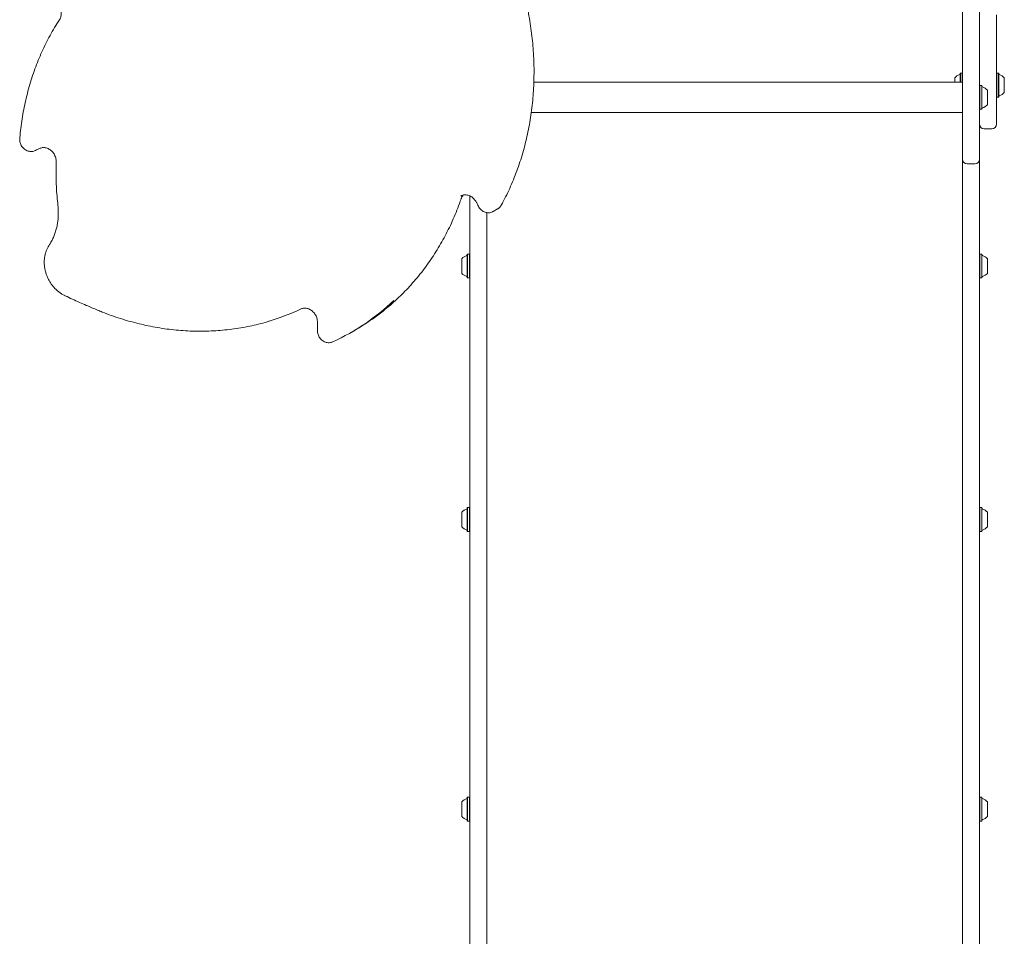
# Model space of a CAD drawing. Units: millimetres. Extents: x -2631 to 2991, y -4536 to 4034.
# Drawn here: x -735 to 139, y -750 to 63 of the extents above; entities that cross this region are included whole.
import ezdxf

# ---------------------------------------------------------------- set-up
doc = ezdxf.new("R2010")
doc.units = ezdxf.units.MM
doc.header["$LTSCALE"] = 1000
doc.layers.add('1 EQUIPMENT', color=7, linetype='Continuous', lineweight=18)

# ---------------------------------------------------------------- blocks, each defined once
blk = doc.blocks.new('ME 18-1018 BLOCK')
at = {"layer": '1 EQUIPMENT'}
for p, q in [((116.56, 220.74), (116.56, -7.8)), ((101.55, -7.8), (101.55, 174.72)), ((99.6, 15.21), (99.35, 14.96)), ((101.3, 15.21), (99.6, 15.21)), ((101.55, 14.96), (101.3, 15.21)), ((131.81, 15.21), (131.56, 14.96)), ((133.52, 15.21), (131.81, 15.21)), ((133.77, 14.96), (133.52, 15.21)), ((101.55, 7.19), (-278.8, 7.19)), ((116.81, 4.31), (116.56, 4.05)), ((118.51, 4.31), (116.81, 4.31)), ((118.76, 4.05), (118.51, 4.31)), ((131.56, -5.7), (131.81, -5.95)), ((131.81, -5.95), (133.52, -5.95)), ((133.52, -5.95), (133.77, -5.7)), ((116.56, -16.6), (116.81, -16.85)), ((116.81, -16.85), (118.51, -16.85)), ((118.51, -16.85), (118.76, -16.6)), ((-281.1, -19.74), (101.55, -19.74)), ((120.56, -34.06), (127.56, -34.06)), ((105.55, -65.17), (112.56, -65.17)), ((-343.34, -93.6), (-343.55, -93.71)), ((-314.81, -107.47), (-310.91, -105.22)), ((-314.63, -107.37), (-314.81, -107.47)), ((-337.58, -145.2), (-337.83, -145.45)), ((-335.88, -145.2), (-337.58, -145.2)), ((-335.63, -145.45), (-335.88, -145.2)), ((116.81, -145.2), (116.56, -145.45)), ((118.51, -145.2), (116.81, -145.2)), ((118.76, -145.45), (118.51, -145.2)), ((-337.83, -166.11), (-337.58, -166.36)), ((-337.58, -166.36), (-335.88, -166.36)), ((-335.88, -166.36), (-335.63, -166.11)), ((116.56, -166.11), (116.81, -166.36)), ((116.81, -166.36), (118.51, -166.36)), ((118.51, -166.36), (118.76, -166.11)), ((-440.89, -214.66), (-436.99, -212.41)), ((-335.63, -487.45), (-335.63, -255.02)), ((-320.62, -255.02), (-320.62, -487.45)), ((101.55, -487.45), (101.55, -255.02)), ((116.56, -255.02), (116.56, -487.45)), ((-337.58, -370.03), (-337.83, -370.28)), ((-335.88, -370.03), (-337.58, -370.03)), ((-335.63, -370.28), (-335.88, -370.03)), ((116.81, -370.03), (116.56, -370.28)), ((118.51, -370.03), (116.81, -370.03)), ((118.76, -370.28), (118.51, -370.03)), ((-337.83, -390.94), (-337.58, -391.19)), ((-337.58, -391.19), (-335.88, -391.19)), ((-335.88, -391.19), (-335.63, -390.94)), ((116.56, -390.94), (116.81, -391.19)), ((116.81, -391.19), (118.51, -391.19)), ((118.51, -391.19), (118.76, -390.94)), ((-335.63, -640.37), (-335.63, -549.71)), ((-320.62, -549.71), (-320.62, -640.37)), ((101.55, -640.37), (101.55, -549.71)), ((116.56, -549.71), (116.56, -640.37)), ((-337.58, -626.79), (-337.83, -627.04)), ((-335.88, -626.79), (-337.58, -626.79)), ((-335.63, -627.04), (-335.88, -626.79)), ((116.81, -626.79), (116.56, -627.04)), ((118.51, -626.79), (116.81, -626.79)), ((118.76, -627.04), (118.51, -626.79)), ((-337.83, -647.7), (-337.58, -647.95)), ((-337.58, -647.95), (-335.88, -647.95)), ((-335.88, -647.95), (-335.63, -647.7)), ((116.56, -647.7), (116.81, -647.95)), ((116.81, -647.95), (118.51, -647.95)), ((118.51, -647.95), (118.76, -647.7))]:
    blk.add_line(p, q, dxfattribs=at)
at = {"layer": '1 EQUIPMENT', "flags": 128}
for points in [[(131.56, 66.95), (131.56, 60.67), (131.56, 54.47), (131.56, 48.37), (131.56, 42.38), (131.56, 36.52), (131.56, 30.81), (131.56, 25.27), (131.56, 19.91), (131.56, 14.76), (131.56, 9.82), (131.56, 5.11), (131.56, 0.65), (131.56, -3.55), (131.56, -7.48), (131.56, -11.13), (131.56, -14.48), (131.56, -17.53), (131.56, -20.26), (131.56, -22.67), (131.56, -24.75), (131.56, -26.49), (131.56, -27.89), (131.56, -28.95), (131.56, -29.66), (131.56, -30.01), (131.56, -30.06)], [(94.55, 7.19), (94.55, 7.55), (94.55, 8.81), (94.55, 9.85), (94.55, 10.6), (94.55, 11.04), (94.55, 11.13)], [(99.35, 7.19), (99.35, 8.36), (99.35, 10.07), (99.35, 11.59), (99.35, 12.87), (99.35, 13.88), (99.35, 14.57), (99.35, 14.92), (99.35, 14.96)], [(99.6, 7.19), (99.6, 8.45), (99.6, 10.2), (99.6, 11.76), (99.6, 13.07), (99.6, 14.1), (99.6, 14.81), (99.6, 15.17), (99.6, 15.21)], [(101.3, 7.19), (101.3, 8.45), (101.3, 10.2), (101.3, 11.76), (101.3, 13.07), (101.3, 14.1), (101.3, 14.81), (101.3, 15.17), (101.3, 15.21)], [(131.81, 15.21), (131.81, 15.19), (131.81, 14.91), (131.81, 14.27), (131.81, 13.3), (131.81, 12.04), (131.81, 10.53), (131.81, 8.81), (131.81, 6.96), (131.81, 5.02)], [(133.52, 15.21), (133.52, 15.19), (133.52, 14.91), (133.52, 14.27), (133.52, 13.3), (133.52, 12.04), (133.52, 10.53), (133.52, 8.81), (133.52, 6.96), (133.52, 5.02)], [(133.77, 14.96), (133.77, 14.94), (133.77, 14.66), (133.77, 14.04), (133.77, 13.1), (133.77, 11.87), (133.77, 10.39), (133.77, 8.71), (133.77, 6.9), (133.77, 5.01)], [(138.57, 11.13), (138.57, 11.07), (138.57, 10.69), (138.57, 9.99), (138.57, 8.99), (138.57, 7.76), (138.57, 6.36), (138.57, 4.87)], [(116.81, 4.31), (116.81, 4.3), (116.81, 4.06), (116.81, 3.47), (116.81, 2.54), (116.81, 1.32), (116.81, -0.16), (116.81, -1.85), (116.81, -3.69), (116.81, -5.62), (116.81, -7.57), (116.81, -9.48), (116.81, -11.28), (116.81, -12.91), (116.81, -14.31), (116.81, -15.44), (116.81, -16.25), (116.81, -16.73), (116.81, -16.85)], [(118.51, 4.31), (118.51, 4.3), (118.51, 4.06), (118.51, 3.47), (118.51, 2.54), (118.51, 1.32), (118.51, -0.16), (118.51, -1.85), (118.51, -3.69), (118.51, -5.62), (118.51, -7.57), (118.51, -9.48), (118.51, -11.28), (118.51, -12.91), (118.51, -14.31), (118.51, -15.44), (118.51, -16.25), (118.51, -16.73), (118.51, -16.85)], [(118.76, 4.05), (118.76, 4.05), (118.76, 3.82), (118.76, 3.24), (118.76, 2.34), (118.76, 1.14), (118.76, -0.31), (118.76, -1.96), (118.76, -3.75), (118.76, -5.64), (118.76, -7.54), (118.76, -9.41), (118.76, -11.16), (118.76, -12.75), (118.76, -14.12), (118.76, -15.22), (118.76, -16.02), (118.76, -16.48), (118.76, -16.6)], [(123.56, 0.23), (123.56, 0.21), (123.56, -0.08), (123.56, -0.71), (123.56, -1.64), (123.56, -2.81), (123.56, -4.18), (123.56, -5.65), (123.56, -7.16), (123.56, -8.62), (123.56, -9.96), (123.56, -11.09), (123.56, -11.97), (123.56, -12.54), (123.56, -12.77), (123.56, -12.78)], [(131.81, 5.02), (131.81, 3.07), (131.81, 1.17), (131.81, -0.6), (131.81, -2.2), (131.81, -3.57), (131.81, -4.66), (131.81, -5.43), (131.81, -5.86), (131.81, -5.95)], [(133.52, 5.02), (133.52, 3.07), (133.52, 1.17), (133.52, -0.6), (133.52, -2.2), (133.52, -3.57), (133.52, -4.66), (133.52, -5.43), (133.52, -5.86), (133.52, -5.95)], [(133.77, 5.01), (133.77, 3.11), (133.77, 1.26), (133.77, -0.48), (133.77, -2.04), (133.77, -3.38), (133.77, -4.44), (133.77, -5.19), (133.77, -5.61), (133.77, -5.7)], [(138.57, 4.87), (138.57, 3.36), (138.57, 1.93), (138.57, 0.64), (138.57, -0.44), (138.57, -1.24), (138.57, -1.73), (138.57, -1.87)], [(101.55, -61.17), (101.55, -61.15), (101.55, -60.83), (101.55, -60.16), (101.55, -59.12), (101.55, -57.73), (101.55, -56), (101.55, -53.95), (101.55, -51.58), (101.55, -48.92), (101.55, -45.99), (101.55, -42.82), (101.55, -39.42), (101.55, -35.83), (101.55, -32.07), (101.55, -28.18), (101.55, -24.18), (101.55, -20.11), (101.55, -16), (101.55, -11.89), (101.55, -7.8)], [(116.56, -7.8), (116.56, -11.89), (116.56, -16), (116.56, -20.11), (116.56, -24.18), (116.56, -28.18), (116.56, -32.07), (116.56, -35.83), (116.56, -39.42), (116.56, -42.82), (116.56, -45.99), (116.56, -48.92), (116.56, -51.58), (116.56, -53.95), (116.56, -56), (116.56, -57.73), (116.56, -59.12), (116.56, -60.16), (116.56, -60.83), (116.56, -61.15), (116.56, -61.17)], [(101.55, -255.02), (101.55, -242.84), (101.55, -230.42), (101.55, -217.78), (101.55, -204.91), (101.55, -191.83), (101.55, -178.54), (101.55, -165.06), (101.55, -151.38), (101.55, -137.52), (101.55, -123.48), (101.55, -109.28), (101.55, -94.91), (101.55, -80.4), (101.55, -65.75), (101.55, -61.17)], [(116.56, -61.17), (116.56, -65.75), (116.56, -80.4), (116.56, -94.91), (116.56, -109.28), (116.56, -123.48), (116.56, -137.52), (116.56, -151.38), (116.56, -165.06), (116.56, -178.54), (116.56, -191.83), (116.56, -204.91), (116.56, -217.78), (116.56, -230.42), (116.56, -242.84), (116.56, -255.02)], [(-335.63, -255.02), (-335.63, -242.84), (-335.63, -230.42), (-335.63, -217.78), (-335.63, -204.91), (-335.63, -191.83), (-335.63, -178.54), (-335.63, -165.06), (-335.63, -151.38), (-335.63, -137.52), (-335.63, -123.48), (-335.63, -109.28), (-335.63, -94.91), (-335.63, -93.68)], [(-320.62, -108.47), (-320.62, -109.28), (-320.62, -123.48), (-320.62, -137.52), (-320.62, -151.38), (-320.62, -165.06), (-320.62, -178.54), (-320.62, -191.83), (-320.62, -204.91), (-320.62, -217.78), (-320.62, -230.42), (-320.62, -242.84), (-320.62, -255.02)], [(-337.83, -166.11), (-337.83, -166.04), (-337.83, -165.65), (-337.83, -164.92), (-337.83, -163.87), (-337.83, -162.56), (-337.83, -161.01), (-337.83, -159.28), (-337.83, -157.44), (-337.83, -155.53), (-337.83, -153.64), (-337.83, -151.82), (-337.83, -150.14), (-337.83, -148.64), (-337.83, -147.39), (-337.83, -146.43), (-337.83, -145.78), (-337.83, -145.48), (-337.83, -145.45)], [(-337.58, -166.36), (-337.58, -166.29), (-337.58, -165.89), (-337.58, -165.14), (-337.58, -164.07), (-337.58, -162.72), (-337.58, -161.13), (-337.58, -159.37), (-337.58, -157.48), (-337.58, -155.53), (-337.58, -153.59), (-337.58, -151.73), (-337.58, -150), (-337.58, -148.47), (-337.58, -147.19), (-337.58, -146.2), (-337.58, -145.54), (-337.58, -145.23), (-337.58, -145.2)], [(-335.88, -166.36), (-335.88, -166.29), (-335.88, -165.89), (-335.88, -165.14), (-335.88, -164.07), (-335.88, -162.72), (-335.88, -161.13), (-335.88, -159.37), (-335.88, -157.48), (-335.88, -155.53), (-335.88, -153.59), (-335.88, -151.73), (-335.88, -150), (-335.88, -148.47), (-335.88, -147.19), (-335.88, -146.2), (-335.88, -145.54), (-335.88, -145.23), (-335.88, -145.2)], [(116.81, -145.2), (116.81, -145.28), (116.81, -145.68), (116.81, -146.43), (116.81, -147.5), (116.81, -148.85), (116.81, -150.43), (116.81, -152.2), (116.81, -154.09), (116.81, -156.04), (116.81, -157.98), (116.81, -159.84), (116.81, -161.57), (116.81, -163.1), (116.81, -164.38), (116.81, -165.36), (116.81, -166.03), (116.81, -166.34), (116.81, -166.36)], [(118.51, -145.2), (118.51, -145.28), (118.51, -145.68), (118.51, -146.43), (118.51, -147.5), (118.51, -148.85), (118.51, -150.43), (118.51, -152.2), (118.51, -154.09), (118.51, -156.04), (118.51, -157.98), (118.51, -159.84), (118.51, -161.57), (118.51, -163.1), (118.51, -164.38), (118.51, -165.36), (118.51, -166.03), (118.51, -166.34), (118.51, -166.36)], [(118.76, -145.45), (118.76, -145.52), (118.76, -145.92), (118.76, -146.65), (118.76, -147.69), (118.76, -149.01), (118.76, -150.56), (118.76, -152.29), (118.76, -154.13), (118.76, -156.03), (118.76, -157.93), (118.76, -159.75), (118.76, -161.43), (118.76, -162.92), (118.76, -164.17), (118.76, -165.14), (118.76, -165.78), (118.76, -166.09), (118.76, -166.11)], [(-342.63, -162.29), (-342.63, -162.28), (-342.63, -162.04), (-342.63, -161.47), (-342.63, -160.59), (-342.63, -159.45), (-342.63, -158.11), (-342.63, -156.65), (-342.63, -155.14), (-342.63, -153.66), (-342.63, -152.3), (-342.63, -151.13), (-342.63, -150.21), (-342.63, -149.59), (-342.63, -149.3), (-342.63, -149.28)], [(123.56, -149.28), (123.56, -149.29), (123.56, -149.52), (123.56, -150.1), (123.56, -150.98), (123.56, -152.12), (123.56, -153.46), (123.56, -154.92), (123.56, -156.43), (123.56, -157.9), (123.56, -159.26), (123.56, -160.44), (123.56, -161.36), (123.56, -161.98), (123.56, -162.27), (123.56, -162.29)], [(-342.63, -387.12), (-342.63, -387.11), (-342.63, -386.87), (-342.63, -386.3), (-342.63, -385.42), (-342.63, -384.28), (-342.63, -382.94), (-342.63, -381.48), (-342.63, -379.97), (-342.63, -378.49), (-342.63, -377.13), (-342.63, -375.96), (-342.63, -375.04), (-342.63, -374.42), (-342.63, -374.13), (-342.63, -374.11)], [(-337.83, -390.94), (-337.83, -390.87), (-337.83, -390.48), (-337.83, -389.75), (-337.83, -388.7), (-337.83, -387.39), (-337.83, -385.84), (-337.83, -384.11), (-337.83, -382.27), (-337.83, -380.36), (-337.83, -378.47), (-337.83, -376.65), (-337.83, -374.96), (-337.83, -373.47), (-337.83, -372.22), (-337.83, -371.26), (-337.83, -370.61), (-337.83, -370.31), (-337.83, -370.28)], [(-337.58, -391.19), (-337.58, -391.12), (-337.58, -390.72), (-337.58, -389.97), (-337.58, -388.9), (-337.58, -387.55), (-337.58, -385.96), (-337.58, -384.2), (-337.58, -382.31), (-337.58, -380.36), (-337.58, -378.42), (-337.58, -376.55), (-337.58, -374.83), (-337.58, -373.3), (-337.58, -372.02), (-337.58, -371.03), (-337.58, -370.37), (-337.58, -370.06), (-337.58, -370.03)], [(-335.88, -391.19), (-335.88, -391.12), (-335.88, -390.72), (-335.88, -389.97), (-335.88, -388.9), (-335.88, -387.55), (-335.88, -385.96), (-335.88, -384.2), (-335.88, -382.31), (-335.88, -380.36), (-335.88, -378.42), (-335.88, -376.55), (-335.88, -374.83), (-335.88, -373.3), (-335.88, -372.02), (-335.88, -371.03), (-335.88, -370.37), (-335.88, -370.06), (-335.88, -370.03)], [(116.81, -370.03), (116.81, -370.1), (116.81, -370.51), (116.81, -371.26), (116.81, -372.33), (116.81, -373.68), (116.81, -375.26), (116.81, -377.03), (116.81, -378.92), (116.81, -380.87), (116.81, -382.81), (116.81, -384.67), (116.81, -386.4), (116.81, -387.93), (116.81, -389.21), (116.81, -390.19), (116.81, -390.85), (116.81, -391.17), (116.81, -391.19)], [(118.51, -370.03), (118.51, -370.1), (118.51, -370.51), (118.51, -371.26), (118.51, -372.33), (118.51, -373.68), (118.51, -375.26), (118.51, -377.03), (118.51, -378.92), (118.51, -380.87), (118.51, -382.81), (118.51, -384.67), (118.51, -386.4), (118.51, -387.93), (118.51, -389.21), (118.51, -390.19), (118.51, -390.85), (118.51, -391.17), (118.51, -391.19)], [(118.76, -370.28), (118.76, -370.35), (118.76, -370.75), (118.76, -371.48), (118.76, -372.52), (118.76, -373.84), (118.76, -375.39), (118.76, -377.11), (118.76, -378.96), (118.76, -380.86), (118.76, -382.75), (118.76, -384.57), (118.76, -386.26), (118.76, -387.75), (118.76, -389), (118.76, -389.97), (118.76, -390.61), (118.76, -390.92), (118.76, -390.94)], [(123.56, -374.11), (123.56, -374.12), (123.56, -374.35), (123.56, -374.93), (123.56, -375.81), (123.56, -376.95), (123.56, -378.29), (123.56, -379.75), (123.56, -381.26), (123.56, -382.73), (123.56, -384.09), (123.56, -385.27), (123.56, -386.19), (123.56, -386.81), (123.56, -387.1), (123.56, -387.12)], [(-335.63, -549.71), (-335.63, -541.39), (-335.63, -533.2), (-335.63, -525.16), (-335.63, -517.28), (-335.63, -509.56), (-335.63, -502.01), (-335.63, -494.64), (-335.63, -487.45)], [(-320.62, -487.45), (-320.62, -494.64), (-320.62, -502.01), (-320.62, -509.56), (-320.62, -517.28), (-320.62, -525.16), (-320.62, -533.2), (-320.62, -541.39), (-320.62, -549.71)], [(101.55, -549.71), (101.55, -541.39), (101.55, -533.2), (101.55, -525.16), (101.55, -517.28), (101.55, -509.56), (101.55, -502.01), (101.55, -494.64), (101.55, -487.45)], [(116.56, -487.45), (116.56, -494.64), (116.56, -502.01), (116.56, -509.56), (116.56, -517.28), (116.56, -525.16), (116.56, -533.2), (116.56, -541.39), (116.56, -549.71)], [(-337.83, -647.7), (-337.83, -647.63), (-337.83, -647.23), (-337.83, -646.5), (-337.83, -645.46), (-337.83, -644.14), (-337.83, -642.59), (-337.83, -640.86), (-337.83, -639.02), (-337.83, -637.12), (-337.83, -635.22), (-337.83, -633.4), (-337.83, -631.72), (-337.83, -630.23), (-337.83, -628.98), (-337.83, -628.01), (-337.83, -627.37), (-337.83, -627.06), (-337.83, -627.04)], [(-337.58, -647.95), (-337.58, -647.87), (-337.58, -647.47), (-337.58, -646.72), (-337.58, -645.65), (-337.58, -644.3), (-337.58, -642.72), (-337.58, -640.95), (-337.58, -639.06), (-337.58, -637.11), (-337.58, -635.17), (-337.58, -633.31), (-337.58, -631.58), (-337.58, -630.05), (-337.58, -628.77), (-337.58, -627.79), (-337.58, -627.12), (-337.58, -626.81), (-337.58, -626.79)], [(-335.88, -647.95), (-335.88, -647.87), (-335.88, -647.47), (-335.88, -646.72), (-335.88, -645.65), (-335.88, -644.3), (-335.88, -642.72), (-335.88, -640.95), (-335.88, -639.06), (-335.88, -637.11), (-335.88, -635.17), (-335.88, -633.31), (-335.88, -631.58), (-335.88, -630.05), (-335.88, -628.77), (-335.88, -627.79), (-335.88, -627.12), (-335.88, -626.81), (-335.88, -626.79)], [(116.81, -626.79), (116.81, -626.86), (116.81, -627.26), (116.81, -628.01), (116.81, -629.08), (116.81, -630.43), (116.81, -632.02), (116.81, -633.78), (116.81, -635.67), (116.81, -637.62), (116.81, -639.56), (116.81, -641.42), (116.81, -643.15), (116.81, -644.68), (116.81, -645.96), (116.81, -646.95), (116.81, -647.61), (116.81, -647.92), (116.81, -647.95)], [(118.51, -626.79), (118.51, -626.86), (118.51, -627.26), (118.51, -628.01), (118.51, -629.08), (118.51, -630.43), (118.51, -632.02), (118.51, -633.78), (118.51, -635.67), (118.51, -637.62), (118.51, -639.56), (118.51, -641.42), (118.51, -643.15), (118.51, -644.68), (118.51, -645.96), (118.51, -646.95), (118.51, -647.61), (118.51, -647.92), (118.51, -647.95)], [(118.76, -627.04), (118.76, -627.11), (118.76, -627.5), (118.76, -628.23), (118.76, -629.28), (118.76, -630.59), (118.76, -632.14), (118.76, -633.87), (118.76, -635.71), (118.76, -637.62), (118.76, -639.51), (118.76, -641.33), (118.76, -643.01), (118.76, -644.51), (118.76, -645.76), (118.76, -646.72), (118.76, -647.37), (118.76, -647.67), (118.76, -647.7)], [(-342.63, -643.87), (-342.63, -643.86), (-342.63, -643.63), (-342.63, -643.05), (-342.63, -642.17), (-342.63, -641.03), (-342.63, -639.69), (-342.63, -638.23), (-342.63, -636.72), (-342.63, -635.25), (-342.63, -633.89), (-342.63, -632.71), (-342.63, -631.79), (-342.63, -631.17), (-342.63, -630.88), (-342.63, -630.86)], [(123.56, -630.86), (123.56, -630.87), (123.56, -631.11), (123.56, -631.68), (123.56, -632.56), (123.56, -633.7), (123.56, -635.04), (123.56, -636.5), (123.56, -638.01), (123.56, -639.49), (123.56, -640.85), (123.56, -642.02), (123.56, -642.94), (123.56, -643.56), (123.56, -643.85), (123.56, -643.87)], [(-335.63, -776.35), (-335.63, -763.83), (-335.63, -751.05), (-335.63, -738.01), (-335.63, -724.72), (-335.63, -711.2), (-335.63, -697.45), (-335.63, -683.49), (-335.63, -669.31), (-335.63, -654.94), (-335.63, -640.37)], [(-320.62, -640.37), (-320.62, -654.94), (-320.62, -669.31), (-320.62, -683.49), (-320.62, -697.45), (-320.62, -711.2), (-320.62, -724.72), (-320.62, -738.01), (-320.62, -751.05), (-320.62, -763.83), (-320.62, -776.35)], [(101.55, -776.35), (101.55, -763.83), (101.55, -751.05), (101.55, -738.01), (101.55, -724.72), (101.55, -711.2), (101.55, -697.45), (101.55, -683.49), (101.55, -669.31), (101.55, -654.94), (101.55, -640.37)], [(116.56, -640.37), (116.56, -654.94), (116.56, -669.31), (116.56, -683.49), (116.56, -697.45), (116.56, -711.2), (116.56, -724.72), (116.56, -738.01), (116.56, -751.05), (116.56, -763.83), (116.56, -776.35)]]:
    blk.add_lwpolyline(points, dxfattribs=at)
at = {"layer": '1 EQUIPMENT'}
for centre, radius, start, end in [((101.76, 4.63), 9.71, 106.53227, 137.93734), ((98.85, 14.42), 0.5, 286.53227, 0), ((134.27, 14.42), 0.5, 180, 253.4712), ((131.36, 4.63), 9.7, 42.05852, 73.4712), ((119.26, 3.51), 0.5, 180, 253.46773), ((116.36, -6.27), 9.71, 42.06266, 73.46773), ((134.27, -5.15), 0.5, 106.5288, 180), ((131.36, 4.63), 9.7, 286.5288, 317.94148), ((119.26, -16.06), 0.5, 106.53227, 180), ((116.36, -6.27), 9.71, 286.53227, 317.93734), ((120.56, -30.06), 4, 180, 270), ((127.56, -30.06), 4, 270, 0), ((105.55, -61.17), 4, 180, 270), ((112.56, -61.17), 4, 270, 0), ((-335.42, -155.78), 9.7, 106.5288, 137.94148), ((-338.33, -146), 0.5, 286.5288, 0), ((119.26, -146), 0.5, 180, 253.4712), ((116.36, -155.78), 9.7, 42.05852, 73.4712), ((-335.42, -155.79), 9.7, 222.05852, 253.4712), ((-338.33, -165.57), 0.5, 0, 73.4712), ((119.26, -165.57), 0.5, 106.5288, 180), ((116.36, -155.79), 9.7, 286.5288, 317.94148), ((-541.14, -41.03), 200.48, 294.79859, 313.53059), ((-537.54, -38.4), 200.96, 300.01956, 313.52289), ((-571.64, -11.56), 201.68, 286.72008, 295.33947), ((-335.42, -380.61), 9.7, 106.5288, 137.94148), ((-338.33, -370.83), 0.5, 286.5288, 0), ((119.26, -370.83), 0.5, 180, 253.4712), ((116.36, -380.61), 9.7, 42.05852, 73.4712), ((-335.42, -380.61), 9.7, 222.05852, 253.4712), ((-338.33, -390.4), 0.5, 0, 73.4712), ((119.26, -390.4), 0.5, 106.5288, 180), ((116.36, -380.61), 9.7, 286.5288, 317.94148), ((-335.42, -637.36), 9.7, 106.5288, 137.94148), ((-338.33, -627.58), 0.5, 286.5288, 0), ((119.26, -627.58), 0.5, 180, 253.4712), ((116.36, -637.36), 9.7, 42.05852, 73.4712), ((-335.42, -637.37), 9.7, 222.05852, 253.4712), ((116.36, -637.37), 9.7, 286.5288, 317.94148), ((-338.33, -647.15), 0.5, 0, 73.4712), ((119.26, -647.15), 0.5, 106.5288, 180)]:
    blk.add_arc(centre, radius, start, end, dxfattribs=at)
for points, knots in [([(-709.78, 80.18), (-709.54, 80.19), (-708.77, 80.21), (-707.43, 80.05), (-705.81, 79.56), (-704.24, 78.78), (-702.77, 77.75), (-701.45, 76.5), (-700.31, 75.04), (-699.37, 73.44), (-698.68, 71.73), (-698.24, 69.97), (-698.07, 68.21), (-698.16, 66.49), (-698.51, 64.87), (-699.02, 63.58), (-699.45, 62.88), (-699.61, 62.61)], [0, 0, 0, 0, 0.033688, 0.107013, 0.179582, 0.251306, 0.322464, 0.393273, 0.463864, 0.534315, 0.604672, 0.674964, 0.745247, 0.815616, 0.886232, 0.957338, 1, 1, 1, 1]), ([(-307.73, -101.95), (-307.04, -100.66), (-305.05, -96.96), (-301.94, -90.71), (-298.51, -83.13), (-295.34, -75.4), (-292.43, -67.52), (-289.8, -59.5), (-287.43, -51.36), (-285.34, -43.1), (-283.53, -34.72), (-282, -26.26), (-280.75, -17.7), (-279.78, -9.06), (-279.1, -0.36), (-278.7, 8.4), (-278.59, 17.21), (-278.76, 26.05), (-279.22, 34.92), (-279.96, 43.8), (-280.99, 52.69), (-282.3, 61.58), (-283.63, 69.06), (-284.57, 73.57), (-284.89, 75.14)], [0, 0, 0, 0, 0.025123, 0.072571, 0.120023, 0.167479, 0.214941, 0.262406, 0.309876, 0.35735, 0.404828, 0.452309, 0.499794, 0.547282, 0.594773, 0.642267, 0.689763, 0.737261, 0.784762, 0.832264, 0.879767, 0.927273, 0.974779, 1, 1, 1, 1]), ([(-699.61, 62.61), (-700.37, 61.43), (-702.58, 57.99), (-706.04, 52.17), (-709.9, 45.09), (-713.51, 37.83), (-716.87, 30.41), (-719.96, 22.83), (-722.78, 15.11), (-725.34, 7.25), (-727.63, -0.74), (-729.63, -8.84), (-731.37, -17.05), (-732.82, -25.35), (-733.96, -33.6), (-734.58, -39.43), (-734.84, -42.45), (-734.87, -42.79)], [0, 0, 0, 0, 0.038944, 0.112451, 0.185966, 0.259488, 0.333018, 0.406555, 0.480101, 0.553654, 0.627213, 0.70078, 0.774353, 0.847931, 0.921515, 0.991241, 1, 1, 1, 1]), ([(-734.87, -42.79), (-734.89, -43.14), (-734.94, -44.07), (-734.77, -45.6), (-734.3, -47.31), (-733.55, -48.94), (-732.54, -50.43), (-731.3, -51.74), (-729.87, -52.82), (-728.3, -53.63), (-726.63, -54.14), (-724.93, -54.32), (-723.25, -54.18), (-721.91, -53.8), (-721.16, -53.44), (-720.9, -53.32)], [0, 0, 0, 0, 0.05009, 0.131919, 0.21414, 0.296827, 0.379872, 0.463171, 0.546603, 0.630001, 0.713121, 0.795675, 0.877419, 0.95825, 1, 1, 1, 1]), ([(-720.9, -53.32), (-720.28, -53), (-718.93, -52.31), (-717.54, -51.71), (-716.79, -51.39)], [0, 0, 0, 0, 0.465651, 1, 1, 1, 1]), ([(-716.79, -51.39), (-716.58, -51.31), (-715.88, -51.04), (-714.63, -50.79), (-713.01, -50.76), (-711.37, -51.05), (-709.75, -51.62), (-708.21, -52.47), (-706.78, -53.57), (-705.51, -54.89), (-704.42, -56.39), (-703.56, -58.03), (-702.94, -59.76), (-702.58, -61.5), (-702.51, -62.72), (-702.53, -63.34), (-702.53, -63.42)], [0, 0, 0, 0, 0.037267, 0.120858, 0.203661, 0.285132, 0.36543, 0.444884, 0.523791, 0.602359, 0.680717, 0.758937, 0.837062, 0.915129, 0.989546, 1, 1, 1, 1]), ([(-702.53, -63.42), (-702.57, -64.93), (-702.7, -69.31), (-702.7, -76.6), (-702.42, -85.26), (-701.88, -93.8), (-701.29, -99.45), (-701.01, -102.21)], [0, 0, 0, 0, 0.118077, 0.341417, 0.564768, 0.788129, 1, 1, 1, 1]), ([(-399.02, -183.99), (-398.48, -183.49), (-395.98, -181.18), (-391.73, -176.81), (-386.27, -170.89), (-381.05, -164.73), (-376.05, -158.36), (-371.28, -151.77), (-366.75, -144.99), (-362.46, -138.01), (-358.41, -130.85), (-354.62, -123.5), (-351.08, -115.99), (-347.8, -108.32), (-345.21, -101.62), (-343.76, -97.46), (-343.23, -95.95)], [0, 0, 0, 0, 0.021505, 0.099298, 0.177098, 0.254903, 0.332714, 0.410532, 0.488358, 0.566191, 0.644033, 0.721882, 0.799739, 0.877603, 0.955476, 1, 1, 1, 1]), ([(-343.34, -93.64), (-343.1, -93.51), (-342.41, -93.11), (-341.12, -92.78), (-339.53, -92.63), (-337.89, -92.8), (-336.26, -93.27), (-334.69, -94.02), (-333.21, -95.03), (-331.87, -96.27), (-330.83, -97.55), (-330.29, -98.44), (-330.08, -98.79)], [0, 0, 0, 0, 0.060886, 0.173728, 0.28558, 0.395702, 0.504121, 0.611236, 0.717477, 0.82317, 0.928528, 1, 1, 1, 1]), ([(-343.23, -95.95), (-343.14, -95.71), (-342.86, -94.96), (-342.32, -93.94), (-341.74, -93.29), (-341.5, -93.01)], [0, 0, 0, 0, 0.213929, 0.669219, 1, 1, 1, 1]), ([(-701.01, -102.21), (-700.94, -102.91), (-700.73, -104.98), (-700.59, -108.4), (-700.69, -112.45), (-701.08, -116.43), (-701.75, -120.33), (-702.69, -124.13), (-703.9, -127.8), (-705.37, -131.33), (-707, -134.52), (-708.21, -136.46), (-708.77, -137.34)], [0, 0, 0, 0, 0.0551451, 0.1618921, 0.2686663, 0.3754775, 0.4823369, 0.589258, 0.6962554, 0.8033443, 0.9105376, 1, 1, 1, 1]), ([(-330.08, -98.79), (-329.67, -99.52), (-328.95, -100.82), (-328.28, -102.15), (-327.99, -102.73)], [0, 0, 0, 0, 0.558132, 1, 1, 1, 1]), ([(-327.99, -102.73), (-327.82, -103.05), (-327.37, -103.89), (-326.43, -105.14), (-325.14, -106.39), (-323.67, -107.4), (-322.06, -108.12), (-320.38, -108.54), (-318.68, -108.64), (-317.02, -108.4), (-315.65, -107.97), (-314.91, -107.5), (-314.63, -107.32)], [0, 0, 0, 0, 0.06502, 0.174584, 0.284494, 0.394531, 0.504446, 0.613891, 0.72249, 0.829959, 0.936233, 1, 1, 1, 1]), ([(-311.05, -105.26), (-310.75, -105.1), (-309.99, -104.68), (-308.94, -103.71), (-308.17, -102.72), (-307.81, -102.1), (-307.73, -101.95)], [0, 0, 0, 0, 0.212604, 0.552776, 0.892267, 1, 1, 1, 1]), ([(-708.77, -137.34), (-709.04, -137.78), (-709.81, -139), (-710.88, -141.15), (-711.88, -143.81), (-712.6, -146.61), (-713.04, -149.5), (-713.19, -152.46), (-713.05, -155.45), (-712.62, -158.45), (-711.91, -161.42), (-710.93, -164.34), (-709.67, -167.16), (-708.17, -169.87), (-706.42, -172.42), (-704.46, -174.8), (-702.3, -176.99), (-699.96, -178.94), (-697.51, -180.62), (-695.67, -181.65), (-694.67, -182.13), (-694.52, -182.2)], [0, 0, 0, 0, 0.03128, 0.087294, 0.143398, 0.19963, 0.255985, 0.312446, 0.368997, 0.425622, 0.482303, 0.539028, 0.595787, 0.652571, 0.709374, 0.76619, 0.823011, 0.87983, 0.936635, 0.990298, 1, 1, 1, 1]), ([(-694.52, -182.2), (-692.38, -183.21), (-686.18, -186.13), (-676.65, -190.41), (-669.22, -193.54), (-665.91, -194.93)], [0, 0, 0, 0, 0.225992, 0.65459, 1, 1, 1, 1]), ([(-665.91, -194.93), (-664.49, -195.51), (-660.41, -197.18), (-653.6, -199.72), (-645.47, -202.46), (-637.28, -204.91), (-629.06, -207.06), (-620.8, -208.91), (-612.53, -210.46), (-604.25, -211.7), (-595.96, -212.65), (-587.69, -213.28), (-579.44, -213.62), (-571.21, -213.64), (-563.03, -213.36), (-554.89, -212.77), (-546.81, -211.88), (-538.81, -210.68), (-530.87, -209.18), (-523.04, -207.36), (-517.34, -205.88), (-514.29, -204.91), (-513.78, -204.75)], [0, 0, 0, 0, 0.028251, 0.081684, 0.135116, 0.188545, 0.241969, 0.29539, 0.348806, 0.402217, 0.455623, 0.509024, 0.56242, 0.61581, 0.669195, 0.722573, 0.775947, 0.829315, 0.882677, 0.936035, 0.989388, 1, 1, 1, 1]), ([(-485.38, -193.86), (-485.17, -193.77), (-484.49, -193.47), (-483.25, -193.16), (-481.65, -193.07), (-480, -193.29), (-478.38, -193.8), (-476.82, -194.59), (-475.36, -195.64), (-474.05, -196.91), (-472.92, -198.37), (-472, -199.98), (-471.32, -201.7), (-470.94, -203.27), (-470.85, -204.25), (-470.81, -204.64)], [0, 0, 0, 0, 0.038448, 0.124884, 0.210617, 0.294995, 0.378098, 0.460257, 0.541787, 0.622931, 0.703831, 0.784576, 0.865217, 0.945787, 1, 1, 1, 1]), ([(-470.81, -204.64), (-470.77, -205.44), (-470.65, -207.7), (-470.65, -210.4), (-470.73, -212.29), (-470.75, -212.74)], [0, 0, 0, 0, 0.293998, 0.831622, 1, 1, 1, 1]), ([(-470.75, -212.74), (-470.75, -213.1), (-470.76, -214.03), (-470.54, -215.55), (-470, -217.25), (-469.19, -218.85), (-468.13, -220.31), (-466.84, -221.57), (-465.38, -222.59), (-463.78, -223.33), (-462.1, -223.77), (-460.39, -223.88), (-458.77, -223.67), (-457.69, -223.32), (-457.17, -223.08), (-457.11, -223.06)], [0, 0, 0, 0, 0.051968, 0.137163, 0.222751, 0.308795, 0.395187, 0.481819, 0.568553, 0.655204, 0.7415, 0.827142, 0.911903, 0.990383, 1, 1, 1, 1])]:
    blk.add_open_spline(points, degree=3, knots=knots, dxfattribs=at)

msp = doc.modelspace()

# ---------------------------------------------------------------- block references
at = {"layer": '1 EQUIPMENT'}
msp.add_blockref('ME 18-1018 BLOCK', (0, 0), dxfattribs=at)

doc.saveas('drawing.dxf')
